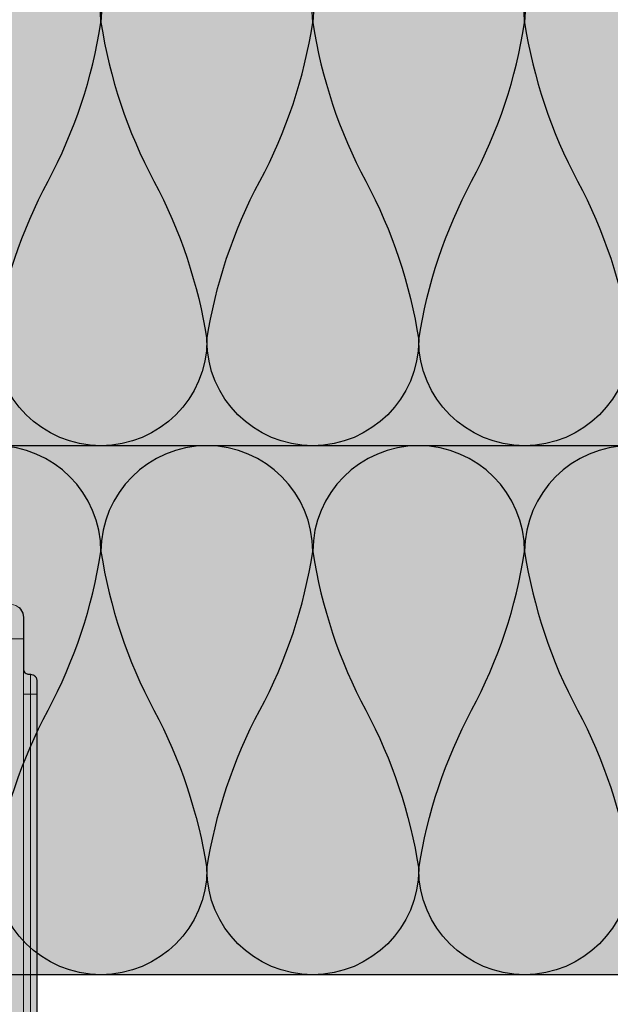
# Model space of a CAD drawing. Units: metres. Extents: x 1628 to 4992, y 266 to 2890.
# Drawn here: x 3932 to 3977, y 409 to 484 of the extents above; entities that cross this region are included whole.
import ezdxf

# ---------------------------------------------------------------- set-up
doc = ezdxf.new("R2010")
doc.units = ezdxf.units.M
doc.layers.add('Rigips Dämmung', color=3, linetype='Continuous')
doc.layers.add('Rigips Profile 2', color=5, linetype='Continuous')
doc.layers.add('Rigips Rahmen PLOT', color=4, linetype='Continuous', plot=False)
doc.layers.add('Rigips Schr Dämmung FH', color=7, linetype='Continuous', lineweight=13, true_color=0xeddf9e)
doc.layers.add('Rigips Schr Profile Abhänger', color=7, linetype='Continuous', lineweight=0, true_color=0x84b3c8)
doc.layers.add('Rigips Schr Profile PS', color=7, linetype='Continuous', true_color=0xd5e5ec)

# ---------------------------------------------------------------- blocks, each defined once
blk = doc.blocks.new('A$C4EDD7C47')
at = {"layer": 'Rigips Profile 2', "linetype": 'Continuous', "lineweight": 0}
for p, q in [((7.784225396917464, 43.36174561668827), (6.286225396917871, 43.36174561668827)), ((6.286225396917871, 43.36174561668827), (6.286225396917871, 43.14774561668798)), ((6.767725396919559, 43.84324561668814), (7.784225396917464, 43.84324561668814)), ((7.784225396919283, 43.84324561668814), (60.21422539691957, 43.84324561668814)), ((7.784225396917464, 43.36174561668827), (7.784225396917464, 43.84324561668836)), ((7.784225396919283, 43.36174561668827), (60.21422539691957, 43.36174561668827)), ((7.784225396917464, 43.14774561668821), (7.784225396917464, 43.36174561668804)), ((60.21422539691957, 43.36174561668827), (60.21422539691957, 43.84324561668836)), ((61.2307253969193, 43.84324561668814), (60.21422539691957, 43.84324561668814)), ((60.21422539691957, 43.14774561668821), (60.21422539691957, 43.36174561668804)), ((60.21422539691957, 43.36174561668827), (61.71222539691917, 43.36174561668827)), ((61.71222539691917, 43.14774561668798), (61.71222539691917, 43.36174561668827)), ((2.032975396919937, 42.8267456166883), (1.979475396918133, 42.8267456166883)), ((2.032975396918118, 42.8267456166883), (3.611225396918599, 42.8267456166883)), ((3.611225396918599, 42.8267456166883), (3.611225396918599, 41.81024561668823)), ((3.611225396918599, 42.8267456166883), (8.854225396918991, 42.8267456166883)), ((7.784225396917464, 43.14774561668821), (7.784225396917464, 42.8267456166883)), ((8.854225396918991, 42.8267456166883), (9.9242253969187, 42.8267456166883)), ((8.854225396918991, 42.8267456166883), (8.854225396918991, 41.81024561668823)), ((9.9242253969187, 42.8267456166883), (14.20422539691936, 42.8267456166883)), ((9.9242253969187, 42.8267456166883), (9.9242253969187, 41.81024561668823)), ((14.20422539691936, 42.8267456166883), (53.7942253969195, 42.8267456166883)), ((53.7942253969195, 42.8267456166883), (53.7942253969195, 41.81024561668823)), ((58.07422539691834, 42.8267456166883), (53.7942253969195, 42.8267456166883)), ((58.07422539691834, 42.8267456166883), (58.07422539691834, 41.81024561668823)), ((59.14422539691805, 42.8267456166883), (58.07422539691834, 42.8267456166883)), ((59.14422539691805, 42.8267456166883), (59.14422539691805, 41.81024561668823)), ((64.38722539691844, 42.8267456166883), (59.14422539691805, 42.8267456166883)), ((60.21422539691957, 43.14774561668821), (60.21422539691957, 42.8267456166883)), ((64.38722539691844, 42.8267456166883), (64.38722539691844, 41.81024561668823)), ((65.96547539691892, 42.8267456166883), (64.38722539691844, 42.8267456166883)), ((65.96547539691892, 42.8267456166883), (66.0189753969189, 42.8267456166883)), ((1.016475396918395, 41.81024561668823), (1.016475396918395, 41.86374561668822)), ((1.016475396918395, 40.2319956166881), (1.016475396918395, 41.81024561668823)), ((3.611225396918599, 41.81024561668823), (2.995975396919675, 41.81024561668823)), ((8.854225396918991, 41.81024561668823), (3.611225396918599, 41.81024561668823)), ((4.274374260419791, 40.73153021901749), (13.05980615623957, 41.81024561668823)), ((21.4007061036591, 41.81024561668823), (4.398254447991349, 39.72260705587405)), ((9.9242253969187, 41.81024561668823), (8.854225396918991, 41.81024561668823)), ((14.20422539691936, 41.81024561668823), (9.9242253969187, 41.81024561668823)), ((14.20422539691936, 41.81024561668823), (53.7942253969195, 41.81024561668823)), ((46.59774469017793, 41.81024561668823), (63.60019634584569, 39.72260705587405)), ((53.7942253969195, 41.81024561668823), (58.07422539691834, 41.81024561668823)), ((63.72407653341725, 40.73153021901749), (54.93864463759746, 41.81024561668823)), ((58.07422539691834, 41.81024561668823), (59.14422539691805, 41.81024561668823)), ((59.14422539691805, 41.81024561668823), (64.38722539691844, 41.81024561668823)), ((64.38722539691844, 41.81024561668823), (65.00247539691918, 41.81024561668823)), ((66.98197539691864, 41.81024561668823), (66.98197539691864, 41.86374561668822)), ((66.98197539691864, 40.2319956166881), (66.98197539691864, 41.81024561668823)), ((21.41379490437248, 41.59624561668818), (9.522051522309994, 40.13612312715168)), ((9.561171581543022, 39.81751581247477), (21.43342810543982, 41.27524561668827)), ((58.43727921229583, 39.81751581247477), (46.56502268839722, 41.27524561668827)), ((46.58465588946638, 41.59624561668818), (58.47639927152704, 40.13612312715168)), ((1.016475396918395, 40.2319956166881), (2.032975396919937, 40.2319956166881)), ((1.016475396918395, 9.414993094881282), (1.016475396918395, 40.23199561668832)), ((2.032975396918118, 40.84724561668816), (2.032975396918118, 40.2319956166881)), ((2.032975396918118, 40.23199561668832), (2.032975396918118, 9.414993094881282)), ((3.743362069291834, 40.6663301202957), (4.274374260419791, 40.73153021901749)), ((3.743362069291834, 40.6663301202957), (3.867242256863392, 39.65740695715226)), ((4.274374260419791, 40.73153021901749), (4.398254447991349, 39.72260705587405)), ((9.522051522309994, 40.13612312715168), (9.495971482821915, 40.34852800360295)), ((58.47639927152704, 40.13612312715168), (58.50247931101694, 40.34852800360295)), ((63.72407653341725, 40.73153021901749), (63.60019634584569, 39.72260705587405)), ((64.2550887245452, 40.6663301202957), (63.72407653341725, 40.73153021901749)), ((64.2550887245452, 40.6663301202957), (64.13120853697546, 39.65740695715226)), ((65.96547539691892, 40.84724561668816), (65.96547539691892, 40.2319956166881)), ((66.98197539691864, 40.2319956166881), (65.96547539691892, 40.2319956166881)), ((65.96547539691892, 40.23199561668832), (65.96547539691892, 9.414993094881282)), ((66.98197539691864, 9.414993094881282), (66.98197539691864, 40.23199561668832)), ((4.398254447991349, 39.72260705587405), (3.867242256863392, 39.65740695715226)), ((9.522051522309994, 40.13612312715168), (8.141419825376943, 39.96660287047507)), ((8.499147199287108, 39.68711561503142), (9.561171581543022, 39.81751581247477)), ((9.561171581543022, 39.81751581247477), (9.522051522309994, 40.13612312715168)), ((58.43727921229583, 39.81751581247477), (58.47639927152704, 40.13612312715168)), ((59.49930359455175, 39.68711561503142), (58.43727921229583, 39.81751581247477)), ((58.47639927152704, 40.13612312715168), (59.85703096846191, 39.96660287047507)), ((63.60019634584569, 39.72260705587405), (64.13120853697546, 39.65740695715226)), ((0.4814753969185404, 37.55699561668814), (0.4814753969185404, 36.05899561668818)), ((0.6954753969184821, 37.55699561668814), (0.4814753969185404, 37.55699561668814)), ((67.5169753969185, 37.55699561668814), (67.30297539691855, 37.55699561668814)), ((67.5169753969185, 37.55699561668814), (67.5169753969185, 36.05899561668818)), ((-2.460308132867794e-05, 36.05899561668818), (-2.460308132867794e-05, 37.07549561668824)), ((67.99847539691837, 36.05899561668818), (67.99847539691837, 37.07549561668824)), ((-2.460308132867794e-05, 7.061995616688108), (-2.460308132867794e-05, 36.05899561668818)), ((0.4814753969185404, 36.05899561668818), (-2.460308132867794e-05, 36.05899561668818)), ((0.4814753969185404, 36.05899561668818), (0.6954753969184821, 36.05899561668818)), ((0.4814753969185404, 36.05899561668818), (0.4814753969185404, 7.061995616688108)), ((1.016475396918395, 36.05899561668818), (0.6954753969184821, 36.05899561668818)), ((66.98197539691864, 36.05899561668818), (67.30297539691855, 36.05899561668818)), ((67.5169753969185, 36.05899561668818), (67.30297539691855, 36.05899561668818)), ((67.5169753969185, 36.05899561668818), (67.99847539691837, 36.05899561668818)), ((67.5169753969185, 36.05899561668818), (67.5169753969185, 7.061995616688108)), ((67.99847539691837, 7.061995616688108), (67.99847539691837, 36.05899561668818)), ((1.016475396918395, 8.40861129012032), (1.016475396918395, 9.414993094881282)), ((2.032975396918118, 9.414993094881282), (1.016475396918395, 9.414993094881282)), ((2.032975396918118, 9.414993094881282), (2.032975396918118, 8.40861129012032)), ((65.96547539691892, 9.414993094881282), (65.96547539691892, 8.40861129012032)), ((66.98197539691864, 9.414993094881282), (65.96547539691892, 9.414993094881282)), ((66.98197539691864, 8.40861129012032), (66.98197539691864, 9.414993094881282)), ((1.016475396918395, 8.40861129012032), (2.032975396919937, 8.40861129012032)), ((1.016475396918395, -4.383311789979416e-06), (1.016475396918395, 8.40861129012032)), ((2.032975396918118, 8.40861129012032), (2.032975396918118, -4.383311789979416e-06)), ((66.98197539691864, 8.40861129012032), (65.96547539691892, 8.40861129012032)), ((65.96547539691892, 8.40861129012032), (65.96547539691892, -4.383311789979416e-06)), ((66.98197539691864, -4.383311789979416e-06), (66.98197539691864, 8.40861129012032)), ((-2.460308132867794e-05, 5.510495616688075), (-2.460308132867794e-05, 7.061995616688108)), ((0.4814753969185404, 7.061995616688108), (-2.460308132867794e-05, 7.061995616688108)), ((0.4814753969185404, 7.061995616688108), (0.6954753969184821, 7.061995616688108)), ((0.4814753969185404, 7.061995616688108), (0.4814753969185404, 5.991995616688058)), ((1.016475396918395, 7.061995616688108), (0.6954753969184821, 7.061995616688108)), ((66.98197539691864, 7.061995616688108), (67.30297539691855, 7.061995616688108)), ((67.5169753969185, 7.061995616688108), (67.30297539691855, 7.061995616688108)), ((67.5169753969185, 7.061995616688108), (67.5169753969185, 5.991995616688058)), ((67.5169753969185, 7.061995616688108), (67.99847539691837, 7.061995616688108)), ((67.99847539691837, 5.510495616688075), (67.99847539691837, 7.061995616688108)), ((0.4814753969185404, 5.991995616688058), (0.6954753969184821, 5.991995616688058)), ((0.4814753969185404, 5.991995616688058), (0.4814753969185404, 2.995995616688077)), ((67.5169753969185, 5.991995616688058), (67.30297539691855, 5.991995616688058)), ((67.5169753969185, 5.991995616688058), (67.5169753969185, 2.995995616688077)), ((-2.460308132867794e-05, 3.477495616688174), (-2.460308132867794e-05, 5.510495616688303)), ((67.99847539691837, 3.477495616688174), (67.99847539691837, 5.510495616688303)), ((0.4814753969185404, 2.995995616688077), (0.6954753969184821, 2.995995616688077)), ((67.5169753969185, 2.995995616688077), (67.30297539691855, 2.995995616688077)), ((1.016475396918395, -4.383311789979416e-06), (2.032975396919937, -4.383311789979416e-06)), ((1.016475396918395, -4.383311789979416e-06), (2.032975396919937, -4.383311789979416e-06)), ((66.98197539691864, -4.383311789979416e-06), (65.96547539691892, -4.383311789979416e-06))]:
    blk.add_line(p, q, dxfattribs=at)
for centre, radius, start, end in [((6.767725396919559, 43.36174561668827), 0.4815, 90, 180), ((61.2307253969193, 43.36174561668827), 0.4815, 0, 90), ((1.979475396918133, 41.86374561668822), 0.9630000000000001, 90, 180), ((5.965225396917958, 43.14774561668821), 0.321, 270, 0), ((62.03322539691908, 43.14774561668821), 0.321, 180, 270), ((66.0189753969189, 41.86374561668822), 0.9630000000000001, 0, 90), ((7.929014948926124, 39.94052283098631), 0.214, 7.00000000001692, 97.00000000003227), ((8.460027140052262, 40.0057229297081), 0.3210000000000001, 186.9999999999927, 276.9999999999797), ((59.53842365378478, 40.0057229297081), 0.3210000000000001, 262.9999999999677, 353.0000000000073), ((60.06943584491273, 39.94052283098631), 0.214, 82.99999999996774, 172.9999999999831), ((0.4814753969185404, 37.07549561668824), 0.4815, 90, 180), ((0.6954753969184821, 37.87799561668828), 0.321, 270, 0), ((67.30297539691855, 37.87799561668828), 0.321, 180, 270), ((67.5169753969185, 37.07549561668824), 0.4815, 0, 90), ((0.4814753969185404, 5.510495616688303), 0.4814999999999993, 90, 180), ((0.6954753969184821, 6.312995616688312), 0.321, 270, 0), ((67.30297539691855, 6.312995616688312), 0.321, 180, 270), ((67.5169753969185, 5.510495616688303), 0.4814999999999993, 0, 90), ((0.4814753969185404, 3.477495616688174), 0.4814999999999926, 180, 270), ((0.6954753969184821, 2.674995616688165), 0.321, 0, 90), ((67.30297539691855, 2.674995616688165), 0.321, 90, 180), ((67.5169753969185, 3.477495616688174), 0.4814999999999926, 270, 0)]:
    blk.add_arc(centre, radius, start, end, dxfattribs=at)
for points, knots in [([(2.995899508214279, 41.8101614033917), (2.948392090866037, 41.81012953248955), (2.897634589529844, 41.80665835854109), (2.75866215705355, 41.78468863375508), (2.6682765644764, 41.75723889757944), (2.512114261011448, 41.68393587601042), (2.433993068014388, 41.63471283724584), (2.347290986832377, 41.55933952944793), (2.330903240457701, 41.54399471869544), (2.315091086793473, 41.52812696990009)], [1.332267994223849, 1.332267994223849, 1.332267994223849, 1.332267994223849, 1.491778064346656, 1.491778064346656, 1.758323986080225, 1.758323986080225, 2.002522977170128, 2.002522977170128, 2.061554421078161, 2.061554421078161, 2.061554421078161, 2.061554421078161]), ([(65.68341922716354, 41.52818944701062), (65.66757989449434, 41.54402877967641), (65.65115980697738, 41.55933952947237), (65.56445772582447, 41.63471283724584), (65.48633653282741, 41.68393587601042), (65.33017422936427, 41.75723889757944), (65.2397886367853, 41.78468863375508), (65.1008162043072, 41.80665835854109), (65.04995759397025, 41.81024561668835), (65.00247539691918, 41.81024561668835)], [3.408020912778982, 3.408020912778982, 3.408020912778982, 3.408020912778982, 3.467052356588515, 3.467052356588515, 3.711251347678413, 3.711251347678413, 3.977797269411983, 3.977797269411983, 4.1373073395348, 4.1373073395348, 4.1373073395348, 4.1373073395348]), ([(2.315031566597099, 41.52818944693149), (2.299192233931535, 41.51235011426365), (2.283881484134326, 41.49593002674669), (2.208508176361647, 41.40922794559299), (2.15928513759718, 41.33110675259559), (2.08598211602839, 41.17494444913245), (2.058532379851385, 41.08455885655383), (2.036562655066518, 40.94558642407662), (2.032975396919937, 40.89472781373865), (2.032975396919937, 40.84724561668827)], [3.40802091277907, 3.40802091277907, 3.40802091277907, 3.40802091277907, 3.467052356588543, 3.467052356588543, 3.711251347678396, 3.711251347678396, 3.977797269411979, 3.977797269411979, 4.137307339534823, 4.137307339534823, 4.137307339534823, 4.137307339534823]), ([(65.96539118362307, 40.84732150539287), (65.96535931272047, 40.894828922741), (65.96188813877234, 40.94558642407685), (65.93991841398565, 41.08455885655383), (65.91246867781047, 41.17494444913245), (65.83916565624168, 41.33110675259559), (65.78994261747721, 41.40922794559299), (65.71456930967906, 41.49593002677489), (65.69922449892692, 41.51231777315013), (65.68335675013077, 41.52812992681481)], [1.332267994223865, 1.332267994223865, 1.332267994223865, 1.332267994223865, 1.491778064346691, 1.491778064346691, 1.758323986080274, 1.758323986080274, 2.002522977170127, 2.002522977170127, 2.061554421078102, 2.061554421078102, 2.061554421078102, 2.061554421078102])]:
    blk.add_open_spline(points, degree=3, knots=knots, dxfattribs=at)

msp = doc.modelspace()

# ---------------------------------------------------------------- hatches: boundary and pattern name
at = {"layer": 'Rigips Schr Dämmung FH'}
msp.add_hatch(color=256, dxfattribs=at).paths.add_polyline_path([(3712.348441639993, 491.3935457933636), (3712.348441639993, 411.3471085723962), (4130.691473697008, 411.4092245735157), (4130.532816234389, 491.3935457933487)])
at = {"layer": 'Rigips Schr Profile PS', "true_color": 0x84b3c8}
h = msp.add_hatch(color=143, dxfattribs=at)
h.dxf.hatch_style = 1
h.paths.add_polyline_path([(3867.688208083963, 396.5574749526767), (3866.671708083962, 396.5574749526767), (3866.671708083962, 399.2324749526767), (3866.577689360724, 399.4594562294376), (3866.350708083962, 399.5534749526767), (3866.136708083962, 399.5534749526768), (3865.796236168821, 399.6945030375354), (3865.655208083964, 400.0349749526767), (3865.655208083964, 433.6329749526768), (3865.796236168821, 433.9734468678181), (3866.136708083962, 434.1144749526766), (3866.577689360724, 434.208493675916), (3866.671708083962, 434.4354749526768), (3866.671708083962, 436.7894749526766), (3866.671708083962, 438.3677249526768), (3866.953764253681, 439.1021687829593), (3867.634708083961, 439.3842249526768), (3871.620458083961, 439.3842249526767), (3871.898452238579, 439.5447249526768), (3871.941458083961, 439.7052249526768), (3871.941458083961, 439.9192249526768), (3872.082486168822, 440.2596968678181), (3872.422958083963, 440.4007249526766), (3926.885958083963, 440.4007249526768), (3927.226429999103, 440.2596968678181), (3927.367458083964, 439.9192249526768), (3927.367458083964, 439.7052249526765), (3927.461476807202, 439.4782436759159), (3927.688458083964, 439.3842249526767), (3930.042458083964, 439.3842249526768), (3931.674208083964, 439.3842249526768), (3931.998028768055, 439.3281478626063), (3932.297716021191, 439.1551233463344), (3932.408106477621, 439.0447328899045), (3932.581130993894, 438.7450456367679), (3932.637208083964, 438.3944749526768), (3932.637208083964, 434.4354749526768), (3932.731226807201, 434.208493675916), (3932.958208083964, 434.1144749526767), (3933.172208083964, 434.1144749526766), (3933.412958083964, 434.0499661845987), (3933.589199315883, 433.8737249526774), (3933.653708083962, 433.6329749526757), (3933.653708083962, 400.0349749526767), (3933.589199315887, 399.7942249526768), (3933.457782061948, 399.6628076987411), (3933.296829454178, 399.5698816673186), (3933.172208083964, 399.5534749526767), (3932.958208083964, 399.5534749526768), (3932.797708083962, 399.5104691072916), (3932.731226807201, 399.4439878305304), (3932.68021392935, 399.3929749526769), (3932.637208083964, 399.2324749526767), (3932.637208083964, 396.5574749526767), (3931.620708083962, 396.5574749526767), (3931.620708083962, 436.7894749526766), (3931.620623870668, 437.4048008413813), (3931.547338727315, 437.7732694240201), (3931.421742003919, 437.990809330203), (3931.026214205212, 438.2943713969295), (3930.783037292566, 438.3595304542908), (3930.042458083964, 438.3595304542908), (3920.593877324641, 438.3677249526768), (3929.910321411588, 437.2238094562842), (3929.786441224019, 436.2148862931408), (3925.750748571444, 436.7104070434261), (3925.595880117001, 436.6689101661251), (3925.553760532805, 436.6267905819293), (3925.512263655505, 436.5240822064636), (3925.489138398788, 436.4377775734521), (3925.450018339553, 436.370019643264), (3925.391283674408, 436.3102508137889), (3925.313905057315, 436.2655762483805), (3925.154536281595, 436.24459495102), (3912.220255375442, 437.8327249526768), (3906.823458083963, 437.8327249526767), (3906.596476807204, 437.9267436759159), (3906.502458083963, 438.1537249526767), (3906.473787520371, 438.2607249526762), (3906.288458083963, 438.3677249526768), (3893.020458083963, 438.3677249526767), (3892.869137232788, 438.3050458038506), (3892.806458083963, 438.1537249526767), (3892.712439360722, 437.9267436759159), (3892.568538997441, 437.843662762438), (3892.485458083963, 437.8327249526768), (3887.088660792483, 437.8327249526768), (3875.216404268586, 436.3749951484633), (3874.15437988633, 436.24459495102), (3873.922077204664, 436.3068402669717), (3873.79665251242, 436.5240822064635), (3873.717428497926, 436.6613022247459), (3873.534166819717, 436.7104070434261), (3869.522474943907, 436.2148862931408), (3869.398594756337, 437.223809456284), (3878.715038843285, 438.3677249526768), (3869.266458083962, 438.3677249526768), (3868.651132195259, 438.3676407393801), (3868.169910389984, 438.2386977452762), (3867.970323773835, 438.0856063058884), (3867.828785650027, 437.8404550842451), (3867.761561639708, 437.7732310739261), (3867.688208083963, 437.4047249526766)])

# ---------------------------------------------------------------- linework, layer by layer
at = {"layer": 'Rigips Dämmung'}
for p, q in [((4130.532816234389, 451.3935457933487), (3711.970719629902, 451.3935457933636)), ((4130.532816234389, 411.3935457933487), (3711.970719629902, 411.3935457933636))]:
    msp.add_line(p, q, dxfattribs=at)
for points in [[(3986.499940636446, 483.3917193709538, 0.9999999999999999), (3970.496287792799, 483.3917193709538, 0.08435628531651496), (3974.497201003944, 471.3935457930099, -0.08435628531651497), (3978.498114215088, 459.3953722151825, -0.9999999999999999), (3962.494461371442, 459.3953722151825, -0.08435628531651496), (3966.495374582586, 471.3935457930099, 0.08435628531651497), (3970.496287792799, 483.3917193709538, 0.9999999999999999), (3954.492634950084, 483.3917193709538, 0.08435628531651496), (3958.493548160297, 471.3935457930099, -0.08435628531651497), (3962.494461371442, 459.3953722151825, -0.9999999999999999), (3946.490808528726, 459.3953722151825, -0.08435628524264192), (3950.491721738008, 471.3935457930099, 0.08435628524264191), (3954.492634948221, 483.3917193709538, 0.9999999999999999), (3938.488982104574, 483.3917193709538, 0.08435628531651496), (3942.489895315719, 471.3935457930099, -0.08435628531651497), (3946.490808526863, 459.3953722151825, -0.9999999999999999), (3930.487155683217, 459.3953722151825, -0.08435628531651496), (3934.488068894361, 471.3935457930099, 0.08435628531651497), (3938.488982104574, 483.3917193709538, 0.9999999999999999), (3922.485329261859, 483.3917193709538, 0.08435628531651496)], [(3986.499940636446, 443.3917193709538, 0.9999999999999999), (3970.496287792799, 443.3917193709538, 0.08435628531651496), (3974.497201003944, 431.3935457930099, -0.08435628531651497), (3978.498114215088, 419.3953722151825, -0.9999999999999999), (3962.494461371442, 419.3953722151825, -0.08435628531651496), (3966.495374582586, 431.3935457930099, 0.08435628531651497), (3970.496287792799, 443.3917193709538, 0.9999999999999999), (3954.492634950084, 443.3917193709538, 0.08435628531651496), (3958.493548160297, 431.3935457930099, -0.08435628531651497), (3962.494461371442, 419.3953722151825, -0.9999999999999999), (3946.490808528726, 419.3953722151825, -0.08435628524264192), (3950.491721738008, 431.3935457930099, 0.08435628524264191), (3954.492634948221, 443.3917193709538, 0.9999999999999999), (3938.488982104574, 443.3917193709538, 0.08435628531651496), (3942.489895315719, 431.3935457930099, -0.08435628531651497), (3946.490808526863, 419.3953722151825, -0.9999999999999999), (3930.487155683217, 419.3953722151825, -0.08435628531651496), (3934.488068894361, 431.3935457930099, 0.08435628531651497), (3938.488982104574, 443.3917193709538, 0.9999999999999999), (3922.485329261859, 443.3917193709538, 0.08435628531651496)]]:
    msp.add_lwpolyline(points, format="xyb", dxfattribs=at)
at = {"layer": 'Rigips Rahmen PLOT'}
msp.add_lwpolyline([(3932.297716021191, 439.1551233463348), (3932.408106477621, 439.0447328899047), (3932.581130993894, 438.7450456367682), (3932.637208083964, 438.394474952677), (3932.637208083964, 434.4354749526771), (3932.731226807201, 434.2084936759162), (3932.958208083964, 434.114474952677), (3933.172208083964, 434.1144749526769), (3933.412958083964, 434.049966184599), (3933.589199315883, 433.8737249526777), (3933.653708083962, 433.632974952676), (3933.653708083962, 400.034974952677)], dxfattribs=at)

# ---------------------------------------------------------------- block references
at = {"layer": 'Rigips Schr Profile Abhänger'}
msp.add_blockref('A$C4EDD7C47', (3865.655232687043, 396.5574793359888), dxfattribs=at)

doc.saveas('drawing.dxf')
